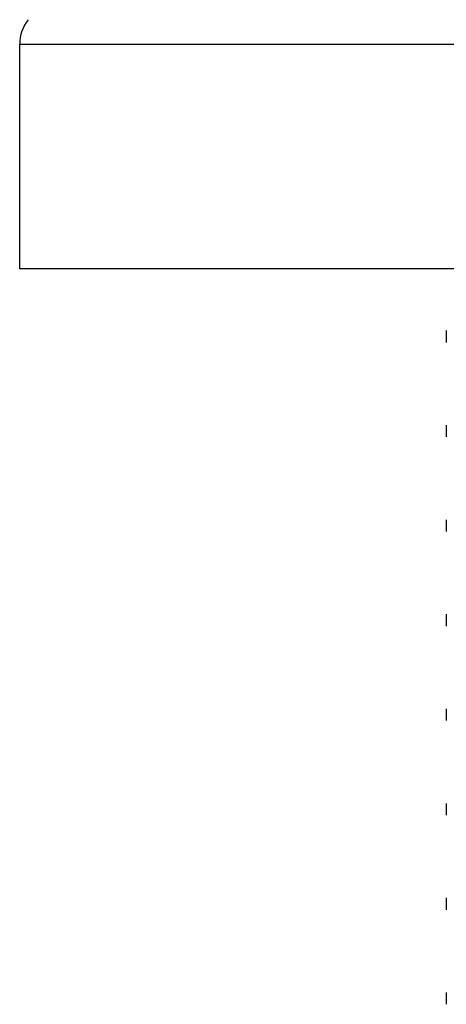
# Model space of a CAD drawing. Units: inches. Extents: x 0 to 11, y 0 to 8.5.
# Drawn here: x 5.5 to 5.7, y 6.6 to 7 of the extents above; entities that cross this region are included whole.
import ezdxf

# ---------------------------------------------------------------- set-up
doc = ezdxf.new("R2010")
doc.units = ezdxf.units.IN
doc.header["$LTSCALE"] = 0.605
doc.header["$MEASUREMENT"] = 0
doc.layers.get('0').update_dxf_attribs({"linetype": 'CONTINUOUS'})

msp = doc.modelspace()

# ---------------------------------------------------------------- linework, layer by layer
at = {"color": 7, "linetype": 'CONTINUOUS'}
for p, q in [((5.50961, 6.87785), (5.50961, 6.96271)), ((5.50961, 6.96271), (6.44711, 6.96271)), ((6.44711, 6.87785), (5.50961, 6.87785)), ((5.67086, 6.85449), (5.67086, 6.85002)), ((5.67086, 6.81877), (5.67086, 6.81431)), ((5.67086, 6.78306), (5.67086, 6.77859)), ((5.67086, 6.74734), (5.67086, 6.74288)), ((5.67086, 6.71163), (5.67086, 6.70716)), ((5.67086, 6.67591), (5.67086, 6.67145)), ((5.67086, 6.6402), (5.67086, 6.63573)), ((5.67086, 6.60448), (5.67086, 6.60002))]:
    msp.add_line(p, q, dxfattribs=at)
msp.add_arc((5.52461, 6.96271), 0.015, 142.133, 180, dxfattribs=at)

doc.saveas('drawing.dxf')
